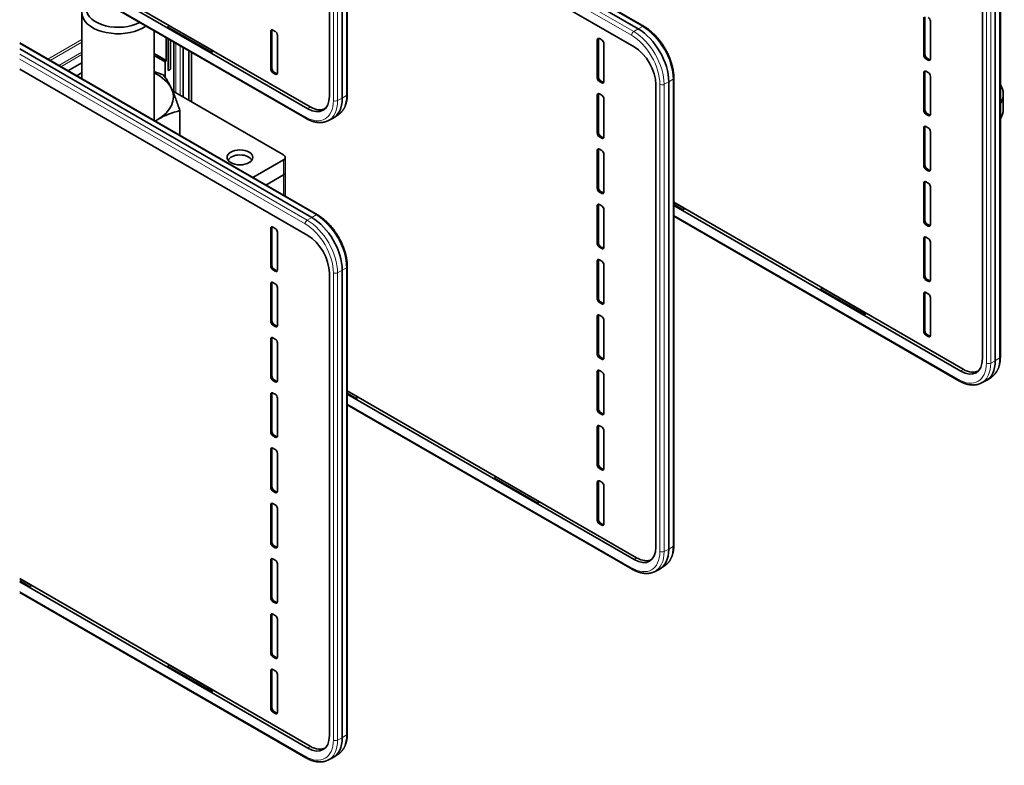
# Model space of a CAD drawing. Units: millimetres. Extents: x 6 to 831, y 13 to 588.
# Drawn here: x 751 to 831, y 384 to 444 of the extents above; entities that cross this region are included whole.
import ezdxf

# ---------------------------------------------------------------- set-up
doc = ezdxf.new("R2010")
doc.units = ezdxf.units.MM
doc.layers.add('1', color=7, linetype='Continuous', true_color=0xffffff)

msp = doc.modelspace()

# ---------------------------------------------------------------- linework, layer by layer
at = {"layer": '1', "color": 18, "linetype": 'Continuous', "lineweight": 35}
for p, q in [((777.368, 475.849), (777.368, 437.872)), ((777.782, 438.2), (777.782, 476.148)), ((776.326, 475.621), (776.326, 438.045)), ((801.877, 443.716), (777.783, 457.627)), ((777.783, 457.149), (801.411, 443.507)), ((777.783, 455.497), (801.081, 442.045)), ((829.359, 454.304), (829.359, 416.728)), ((830.401, 454.532), (830.401, 416.555)), ((830.815, 416.883), (830.815, 454.831)), ((774.565, 437.028), (751.177, 450.531)), ((751.178, 450.797), (774.758, 437.183)), ((751.178, 449.659), (774.404, 436.249)), ((756.232, 444.811), (756.232, 439.451)), ((824.6, 444.453), (824.6, 441.383)), ((824.691, 441.436), (824.691, 444.498)), ((825.136, 441.074), (825.136, 444.143)), ((762.098, 436.064), (762.098, 443.354)), ((763.206, 443.658), (766.742, 441.617)), ((766.879, 441.715), (763.344, 443.756)), ((771.567, 443.316), (771.567, 440.247)), ((771.658, 440.299), (771.658, 443.362)), ((771.926, 443.312), (771.743, 443.418)), ((772.103, 439.937), (772.103, 443.006)), ((775.361, 428.407), (751.178, 442.369)), ((763.064, 440.945), (763.064, 442.797)), ((763.243, 442.693), (763.243, 440.137)), ((763.432, 440.232), (763.432, 442.584)), ((763.688, 442.436), (763.688, 438.424)), ((798.083, 442.615), (798.083, 439.546)), ((798.175, 439.599), (798.175, 442.661)), ((798.443, 442.612), (798.26, 442.717)), ((798.62, 439.236), (798.62, 442.306)), ((751.178, 441.89), (774.895, 428.198)), ((762.098, 441.502), (763.064, 440.945)), ((764.463, 437.977), (764.463, 441.989)), ((764.905, 437.721), (764.905, 441.734)), ((765.136, 437.588), (765.136, 441.601)), ((766.742, 441.617), (766.883, 441.713)), ((755.1, 440.105), (756.232, 440.747)), ((762.988, 440.825), (762.098, 441.339)), ((763.064, 440.945), (762.988, 440.825)), ((762.988, 440.825), (762.988, 439.569)), ((824.776, 441.077), (824.959, 440.972)), ((825.045, 441.028), (824.868, 441.13)), ((751.177, 440.238), (774.565, 426.736)), ((771.743, 439.941), (771.926, 439.835)), ((772.012, 439.891), (771.835, 439.993)), ((824.6, 439.962), (824.6, 436.893)), ((824.691, 436.945), (824.691, 440.007)), ((824.959, 439.958), (824.776, 440.064)), ((798.26, 439.24), (798.443, 439.134)), ((798.528, 439.191), (798.351, 439.293)), ((802.842, 438.995), (802.842, 401.419)), ((803.885, 439.223), (803.885, 401.246)), ((804.299, 401.574), (804.299, 439.522)), ((825.136, 436.583), (825.136, 439.652)), ((772.6, 433.278), (763.585, 438.483)), ((798.443, 438.121), (798.26, 438.227)), ((831.056, 436.988), (831.056, 438.213)), ((798.083, 438.125), (798.083, 435.055)), ((798.175, 435.108), (798.175, 438.17)), ((798.62, 434.746), (798.62, 437.815)), ((764.184, 434.86), (764.184, 436.869)), ((824.776, 436.587), (824.959, 436.481)), ((825.045, 436.537), (824.868, 436.639)), ((776.207, 436.05), (776.582, 436.237)), ((776.704, 436.308), (777.053, 436.539)), ((824.6, 435.471), (824.6, 432.402)), ((824.691, 432.455), (824.691, 435.517)), ((824.959, 435.467), (824.776, 435.573)), ((825.136, 432.092), (825.136, 435.161)), ((798.26, 434.749), (798.443, 434.644)), ((798.528, 434.7), (798.351, 434.802)), ((798.083, 433.634), (798.083, 430.565)), ((798.175, 430.618), (798.175, 433.68)), ((798.443, 433.63), (798.26, 433.736)), ((770.115, 431.436), (772.6, 432.87)), ((772.746, 431.85), (772.746, 433.074)), ((798.62, 430.255), (798.62, 433.324)), ((772.746, 429.916), (772.746, 431.85)), ((824.776, 432.096), (824.959, 431.99)), ((825.045, 432.046), (824.868, 432.149)), ((771.176, 430.823), (772.6, 431.645)), ((771.176, 430.823), (772.6, 431.645)), ((824.6, 430.98), (824.6, 427.911)), ((824.691, 427.964), (824.691, 431.026)), ((824.959, 430.977), (824.776, 431.082)), ((798.26, 430.259), (798.443, 430.153)), ((798.528, 430.209), (798.351, 430.312)), ((825.136, 427.601), (825.136, 430.671)), ((804.299, 429.429), (827.791, 415.866)), ((805.169, 428.91), (804.299, 429.412)), ((798.083, 429.143), (798.083, 426.074)), ((798.175, 426.127), (798.175, 429.189)), ((798.443, 429.139), (798.26, 429.245)), ((798.62, 425.764), (798.62, 428.833)), ((804.299, 429.235), (805.031, 428.812)), ((827.598, 415.711), (804.299, 429.163)), ((805.031, 428.812), (805.173, 428.908)), ((804.299, 428.291), (827.437, 414.932)), ((771.567, 427.306), (771.567, 424.237)), ((771.658, 424.29), (771.658, 427.352)), ((771.926, 427.302), (771.743, 427.408)), ((772.103, 423.927), (772.103, 426.996)), ((824.776, 427.605), (824.959, 427.499)), ((825.045, 427.556), (824.868, 427.658)), ((824.6, 426.49), (824.6, 423.42)), ((824.691, 423.473), (824.691, 426.535)), ((824.959, 426.486), (824.776, 426.592)), ((825.136, 423.111), (825.136, 426.18)), ((798.26, 425.768), (798.443, 425.662)), ((798.528, 425.719), (798.351, 425.821)), ((798.083, 424.653), (798.083, 421.583)), ((798.175, 421.636), (798.175, 424.698)), ((798.443, 424.649), (798.26, 424.755)), ((771.743, 423.931), (771.926, 423.825)), ((772.012, 423.882), (771.835, 423.984)), ((777.368, 423.914), (777.368, 385.937)), ((777.782, 386.265), (777.782, 424.213)), ((798.62, 421.274), (798.62, 424.343)), ((776.326, 423.685), (776.326, 386.109)), ((824.776, 423.114), (824.959, 423.009)), ((825.045, 423.065), (824.868, 423.167)), ((771.567, 422.815), (771.567, 419.746)), ((771.658, 419.799), (771.658, 422.861)), ((771.926, 422.812), (771.743, 422.917)), ((772.103, 419.436), (772.103, 422.506)), ((816.239, 422.341), (819.775, 420.3)), ((819.912, 420.398), (816.377, 422.439)), ((824.6, 421.999), (824.6, 418.93)), ((824.691, 418.982), (824.691, 422.045)), ((824.959, 421.995), (824.776, 422.101)), ((825.136, 418.62), (825.136, 421.689)), ((798.26, 421.277), (798.443, 421.172)), ((798.528, 421.228), (798.351, 421.33)), ((798.083, 420.162), (798.083, 417.093)), ((798.175, 417.145), (798.175, 420.207)), ((798.443, 420.158), (798.26, 420.264)), ((798.62, 416.783), (798.62, 419.852)), ((819.775, 420.3), (819.916, 420.396)), ((771.743, 419.44), (771.926, 419.334)), ((772.012, 419.391), (771.835, 419.493)), ((771.567, 418.325), (771.567, 415.255)), ((771.658, 415.308), (771.658, 418.37)), ((771.926, 418.321), (771.743, 418.427)), ((824.776, 418.624), (824.959, 418.518)), ((825.045, 418.574), (824.868, 418.676)), ((772.103, 414.946), (772.103, 418.015)), ((798.26, 416.787), (798.443, 416.681)), ((798.528, 416.737), (798.351, 416.839)), ((772.012, 414.9), (771.835, 415.002)), ((798.083, 415.671), (798.083, 412.602)), ((798.175, 412.655), (798.175, 415.717)), ((798.443, 415.667), (798.26, 415.773)), ((798.62, 412.292), (798.62, 415.361)), ((829.737, 414.991), (830.086, 415.222)), ((771.743, 414.949), (771.926, 414.844)), ((829.24, 414.733), (829.615, 414.92)), ((771.567, 413.834), (771.567, 410.765)), ((771.658, 410.817), (771.658, 413.88)), ((771.926, 413.83), (771.743, 413.936)), ((772.103, 410.455), (772.103, 413.524)), ((778.653, 413.601), (777.782, 414.103)), ((777.782, 413.926), (778.515, 413.503)), ((777.783, 414.12), (801.275, 400.556)), ((801.081, 400.402), (777.783, 413.853)), ((778.515, 413.503), (778.656, 413.598)), ((777.783, 412.981), (800.92, 399.623)), ((798.26, 412.296), (798.443, 412.19)), ((798.528, 412.246), (798.351, 412.349)), ((798.083, 411.18), (798.083, 408.111)), ((798.175, 408.164), (798.175, 411.226)), ((798.443, 411.177), (798.26, 411.282)), ((771.743, 410.459), (771.926, 410.353)), ((772.012, 410.409), (771.835, 410.511)), ((798.62, 407.801), (798.62, 410.871)), ((771.658, 406.327), (771.658, 409.389)), ((771.926, 409.339), (771.743, 409.445)), ((771.567, 409.343), (771.567, 406.274)), ((772.103, 405.964), (772.103, 409.033)), ((798.26, 407.805), (798.443, 407.699)), ((798.528, 407.756), (798.351, 407.858)), ((789.723, 407.032), (793.258, 404.991)), ((793.396, 405.089), (789.86, 407.13)), ((798.083, 406.69), (798.083, 403.62)), ((798.175, 403.673), (798.175, 406.735)), ((798.443, 406.686), (798.26, 406.792)), ((798.62, 403.311), (798.62, 406.38)), ((771.743, 405.968), (771.926, 405.862)), ((772.012, 405.919), (771.835, 406.021)), ((771.567, 404.852), (771.567, 401.783)), ((771.658, 401.836), (771.658, 404.898)), ((771.926, 404.849), (771.743, 404.954)), ((793.258, 404.991), (793.399, 405.087)), ((772.103, 401.473), (772.103, 404.543)), ((798.26, 403.314), (798.443, 403.209)), ((798.528, 403.265), (798.351, 403.367)), ((771.743, 401.477), (771.926, 401.371)), ((772.012, 401.428), (771.835, 401.53)), ((771.567, 400.362), (771.567, 397.292)), ((771.658, 397.345), (771.658, 400.407)), ((771.926, 400.358), (771.743, 400.464)), ((772.103, 396.983), (772.103, 400.052)), ((803.22, 399.681), (803.57, 399.913)), ((802.723, 399.424), (803.098, 399.611)), ((752.136, 398.291), (751.177, 398.845)), ((751.177, 398.667), (751.998, 398.193)), ((774.565, 385.093), (751.177, 398.595)), ((751.178, 398.862), (774.758, 385.247)), ((751.998, 398.193), (752.14, 398.289)), ((751.178, 397.723), (774.404, 384.314)), ((771.743, 396.986), (771.926, 396.881)), ((772.012, 396.937), (771.835, 397.039)), ((771.567, 395.871), (771.567, 392.802)), ((771.658, 392.855), (771.658, 395.917)), ((771.926, 395.867), (771.743, 395.973)), ((772.103, 392.492), (772.103, 395.561)), ((766.879, 389.779), (763.344, 391.821)), ((771.743, 392.496), (771.926, 392.39)), ((772.012, 392.446), (771.835, 392.549)), ((763.206, 391.723), (766.742, 389.681)), ((771.567, 391.38), (771.567, 388.311)), ((771.658, 388.364), (771.658, 391.426)), ((771.926, 391.377), (771.743, 391.482)), ((772.103, 388.001), (772.103, 391.071)), ((766.742, 389.681), (766.883, 389.777)), ((771.743, 388.005), (771.926, 387.899)), ((772.012, 387.956), (771.835, 388.058)), ((776.704, 384.372), (777.053, 384.603)), ((776.207, 384.114), (776.582, 384.302))]:
    msp.add_line(p, q, dxfattribs=at)
at = {"layer": '1', "color": 8, "linetype": 'Continuous', "lineweight": 18}
for p, q in [((777.715, 438.102), (777.715, 476.05)), ((776.648, 437.69), (776.648, 475.638)), ((776.996, 475.634), (776.996, 437.686)), ((801.758, 443.707), (777.783, 457.55)), ((777.783, 456.719), (801.039, 443.292)), ((800.868, 442.99), (777.783, 456.318)), ((829.681, 416.373), (829.681, 454.321)), ((830.029, 454.317), (830.029, 416.369)), ((830.748, 416.785), (830.748, 454.733)), ((751.178, 449.743), (774.352, 436.364)), ((771.658, 443.362), (771.567, 443.316)), ((801.039, 443.292), (801.411, 443.507)), ((801.411, 443.507), (801.758, 443.707)), ((775.242, 428.398), (751.178, 442.292)), ((753.462, 441.05), (756.232, 442.65)), ((753.639, 440.948), (756.232, 442.445)), ((763.868, 438.32), (763.868, 442.332)), ((798.175, 442.661), (798.083, 442.615)), ((751.178, 441.461), (774.522, 427.983)), ((756.232, 441.628), (754.346, 440.54)), ((756.232, 441.424), (754.523, 440.437)), ((764.212, 442.134), (764.212, 438.122)), ((824.6, 441.383), (824.691, 441.436)), ((774.352, 427.68), (751.178, 441.06)), ((824.868, 441.13), (824.776, 441.077)), ((824.959, 440.972), (825.045, 441.028)), ((771.567, 440.247), (771.658, 440.299)), ((771.835, 439.993), (771.743, 439.941)), ((771.926, 439.835), (772.012, 439.891)), ((824.691, 440.007), (824.6, 439.962)), ((798.083, 439.546), (798.175, 439.599)), ((798.351, 439.293), (798.26, 439.24)), ((798.443, 439.134), (798.528, 439.191)), ((803.165, 401.064), (803.165, 439.012)), ((803.885, 439.223), (803.512, 439.008)), ((803.512, 439.008), (803.512, 401.06)), ((804.232, 439.423), (803.885, 439.223)), ((804.232, 401.475), (804.232, 439.423)), ((776.996, 437.686), (777.368, 437.872)), ((777.368, 437.872), (777.715, 438.102)), ((798.175, 438.17), (798.083, 438.125)), ((774.565, 437.028), (774.758, 437.183)), ((824.6, 436.893), (824.691, 436.945)), ((824.868, 436.639), (824.776, 436.587)), ((824.959, 436.481), (825.045, 436.537)), ((798.083, 435.055), (798.175, 435.108)), ((824.691, 435.517), (824.6, 435.471)), ((798.351, 434.802), (798.26, 434.749)), ((798.443, 434.644), (798.528, 434.7)), ((798.175, 433.68), (798.083, 433.634)), ((772.6, 431.645), (772.6, 432.87)), ((824.6, 432.402), (824.691, 432.455)), ((824.868, 432.149), (824.776, 432.096)), ((824.959, 431.99), (825.045, 432.046)), ((772.6, 430.001), (772.6, 431.645)), ((824.691, 431.026), (824.6, 430.98)), ((798.083, 430.565), (798.175, 430.618)), ((798.351, 430.312), (798.26, 430.259)), ((798.443, 430.153), (798.528, 430.209)), ((798.175, 429.189), (798.083, 429.143)), ((774.522, 427.983), (774.895, 428.198)), ((774.895, 428.198), (775.242, 428.398)), ((804.299, 428.375), (827.385, 415.047)), ((824.6, 427.911), (824.691, 427.964)), ((771.658, 427.352), (771.567, 427.306)), ((824.868, 427.658), (824.776, 427.605)), ((824.959, 427.499), (825.045, 427.556)), ((824.691, 426.535), (824.6, 426.49)), ((798.083, 426.074), (798.175, 426.127)), ((798.351, 425.821), (798.26, 425.768)), ((798.443, 425.662), (798.528, 425.719)), ((798.175, 424.698), (798.083, 424.653)), ((771.567, 424.237), (771.658, 424.29)), ((771.835, 423.984), (771.743, 423.931)), ((771.926, 423.825), (772.012, 423.882)), ((777.368, 423.914), (776.996, 423.699)), ((777.715, 424.114), (777.368, 423.914)), ((777.715, 386.166), (777.715, 424.114)), ((776.648, 385.754), (776.648, 423.702)), ((776.996, 423.699), (776.996, 385.751)), ((824.6, 423.42), (824.691, 423.473)), ((824.868, 423.167), (824.776, 423.114)), ((824.959, 423.009), (825.045, 423.065)), ((771.658, 422.861), (771.567, 422.815)), ((798.083, 421.583), (798.175, 421.636)), ((824.691, 422.045), (824.6, 421.999)), ((798.351, 421.33), (798.26, 421.277)), ((798.443, 421.172), (798.528, 421.228)), ((771.567, 419.746), (771.658, 419.799)), ((798.175, 420.207), (798.083, 420.162)), ((771.835, 419.493), (771.743, 419.44)), ((771.926, 419.334), (772.012, 419.391)), ((771.658, 418.37), (771.567, 418.325)), ((824.6, 418.93), (824.691, 418.982)), ((824.868, 418.676), (824.776, 418.624)), ((824.959, 418.518), (825.045, 418.574)), ((798.083, 417.093), (798.175, 417.145)), ((798.351, 416.839), (798.26, 416.787)), ((798.443, 416.681), (798.528, 416.737)), ((830.401, 416.555), (830.748, 416.785)), ((827.598, 415.711), (827.791, 415.866)), ((830.029, 416.369), (830.401, 416.555)), ((771.567, 415.255), (771.658, 415.308)), ((771.835, 415.002), (771.743, 414.949)), ((798.175, 415.717), (798.083, 415.671)), ((771.926, 414.844), (772.012, 414.9)), ((771.658, 413.88), (771.567, 413.834)), ((777.783, 413.066), (800.868, 399.738)), ((798.083, 412.602), (798.175, 412.655)), ((798.351, 412.349), (798.26, 412.296)), ((798.443, 412.19), (798.528, 412.246)), ((798.175, 411.226), (798.083, 411.18)), ((771.567, 410.765), (771.658, 410.817)), ((771.835, 410.511), (771.743, 410.459)), ((771.926, 410.353), (772.012, 410.409)), ((771.658, 409.389), (771.567, 409.343)), ((798.083, 408.111), (798.175, 408.164)), ((798.351, 407.858), (798.26, 407.805)), ((798.443, 407.699), (798.528, 407.756)), ((771.567, 406.274), (771.658, 406.327)), ((798.175, 406.735), (798.083, 406.69)), ((771.835, 406.021), (771.743, 405.968)), ((771.926, 405.862), (772.012, 405.919)), ((771.658, 404.898), (771.567, 404.852)), ((798.083, 403.62), (798.175, 403.673)), ((798.351, 403.367), (798.26, 403.314)), ((798.443, 403.209), (798.528, 403.265)), ((771.567, 401.783), (771.658, 401.836)), ((771.835, 401.53), (771.743, 401.477)), ((771.926, 401.371), (772.012, 401.428)), ((803.885, 401.246), (804.232, 401.475)), ((803.512, 401.06), (803.885, 401.246)), ((771.658, 400.407), (771.567, 400.362)), ((801.081, 400.402), (801.275, 400.556)), ((751.178, 397.808), (774.352, 384.428)), ((771.567, 397.292), (771.658, 397.345)), ((771.835, 397.039), (771.743, 396.986)), ((771.926, 396.881), (772.012, 396.937)), ((771.658, 395.917), (771.567, 395.871)), ((771.567, 392.802), (771.658, 392.855)), ((771.835, 392.549), (771.743, 392.496)), ((771.926, 392.39), (772.012, 392.446)), ((771.658, 391.426), (771.567, 391.38)), ((771.567, 388.311), (771.658, 388.364)), ((771.835, 388.058), (771.743, 388.005)), ((771.926, 387.899), (772.012, 387.956)), ((776.996, 385.751), (777.368, 385.937)), ((777.368, 385.937), (777.715, 386.166)), ((774.565, 385.093), (774.758, 385.247))]:
    msp.add_line(p, q, dxfattribs=at)
at = {"layer": '1', "color": 18, "linetype": 'Continuous', "lineweight": 35}
for centre, major_axis, ratio, start_param, end_param in [((759.165, 444.811), (2.933, 0), 0.57735, 2.356195, 5.596453), ((759.165, 445.118), (-2.558, 0), 0.57735, 0, 2.32252), ((824.959, 444.245), (-0.125, 0.217), 0.578054, 3.9276, 5.497178), ((763.281, 443.648), (0.063, 0.108), 0.57735, 0.000007, 1.802811), ((771.744, 443.214), (-0.125, 0.217), 0.576647, 5.498396, 7.067974), ((771.835, 443.259), (-0.125, 0.217), 0.576647, 0.326717, 0.784789), ((771.926, 443.108), (-0.125, 0.217), 0.578054, 3.9276, 5.497178), ((801.408, 440.649), (-1.75, 3.031), 0.578054, 3.9276, 5.497178), ((798.26, 442.513), (-0.125, 0.217), 0.576647, 5.498396, 7.067974), ((798.352, 442.559), (-0.125, 0.217), 0.576647, 0.326717, 0.784789), ((798.443, 442.408), (-0.125, 0.217), 0.578054, 3.9276, 5.497178), ((766.817, 441.607), (0.063, 0.108), 0.57735, 6.225704, 8.085996), ((801.068, 440.004), (-1.25, 2.165), 0.581753, 3.930789, 5.493989), ((824.777, 441.281), (-0.125, 0.217), 0.578054, 0.786007, 2.355586), ((824.868, 441.334), (-0.125, 0.217), 0.578054, 0.786007, 2.355586), ((824.959, 441.176), (-0.125, 0.217), 0.576647, 2.356803, 3.926382), ((825.045, 441.232), (-0.125, 0.217), 0.576647, 2.356803, 2.814876), ((759.165, 437.973), (-4.5, 0), 0.57735, 5.497787, 5.556512), ((759.165, 437.973), (-4.5, 0), 0.57735, 5.422307, 5.497787), ((759.165, 437.973), (-4.5, 0), 0.57735, 3.403392, 4.002455), ((762.999, 440.409), (-0.531, 0), 0.57735, 2.0481, 2.524663), ((771.744, 440.145), (-0.125, 0.217), 0.578054, 0.786007, 2.355586), ((771.835, 440.198), (-0.125, 0.217), 0.578054, 0.786007, 2.355586), ((771.926, 440.039), (-0.125, 0.217), 0.576647, 2.356803, 3.926382), ((772.012, 440.096), (-0.125, 0.217), 0.576647, 2.356803, 2.814876), ((824.777, 439.859), (-0.125, 0.217), 0.576647, 5.498396, 7.067974), ((824.868, 439.905), (-0.125, 0.217), 0.576647, 0.326717, 0.784789), ((824.959, 439.754), (-0.125, 0.217), 0.578054, 3.9276, 5.497178), ((798.26, 439.444), (-0.125, 0.217), 0.578054, 0.786007, 2.355586), ((798.352, 439.497), (-0.125, 0.217), 0.578054, 0.786007, 2.355586), ((798.443, 439.339), (-0.125, 0.217), 0.576647, 2.356803, 3.926382), ((798.528, 439.395), (-0.125, 0.217), 0.576647, 2.356803, 2.814876), ((827.056, 438.213), (-4, 0), 0.57735, 2.793023, 3.490162), ((759.165, 437.973), (-4.5, 0), 0.57735, 2.356194, 3.403392), ((777.532, 438.2), (0.25, 0), 0.57735, 5.532694, 6.283193), ((798.26, 438.022), (-0.125, 0.217), 0.576647, 5.498396, 7.067974), ((798.352, 438.068), (-0.125, 0.217), 0.576647, 0.326717, 0.784789), ((774.551, 439.085), (-1.26, 2.182), 0.572981, 2.359993, 3.923193), ((774.892, 439.306), (-1.752, 3.035), 0.576647, 3.106743, 3.926382), ((798.443, 437.917), (-0.125, 0.217), 0.578054, 3.9276, 5.497178), ((774.745, 439.24), (-1.26, 2.182), 0.572981, 2.359993, 3.142912), ((824.777, 436.791), (-0.125, 0.217), 0.578054, 0.786007, 2.355586), ((824.868, 436.844), (-0.125, 0.217), 0.578054, 0.786007, 2.355586), ((824.959, 436.685), (-0.125, 0.217), 0.576647, 2.356803, 3.926382), ((827.056, 436.988), (4, 0), 0.57735, 5.934616, 6.283185), ((759.165, 437.973), (-4.5, 0), 0.57735, 2.29747, 2.356194), ((825.045, 436.742), (-0.125, 0.217), 0.576647, 2.356803, 2.814876), ((798.26, 434.954), (-0.125, 0.217), 0.578054, 0.786007, 2.355586), ((798.352, 435.006), (-0.125, 0.217), 0.578054, 0.786007, 2.355586), ((824.777, 435.369), (-0.125, 0.217), 0.576647, 5.498396, 7.067974), ((824.868, 435.414), (-0.125, 0.217), 0.576647, 0.326717, 0.784789), ((824.959, 435.263), (-0.125, 0.217), 0.578054, 3.9276, 5.497178), ((798.443, 434.848), (-0.125, 0.217), 0.576647, 2.356803, 3.926382), ((798.528, 434.904), (-0.125, 0.217), 0.576647, 2.356803, 2.814876), ((798.26, 433.532), (-0.125, 0.217), 0.576647, 5.498396, 7.067974), ((798.352, 433.577), (-0.125, 0.217), 0.576647, 0.326717, 0.784789), ((798.443, 433.426), (-0.125, 0.217), 0.578054, 3.9276, 5.497178), ((769.064, 432.707), (-0.982, 0), 0.57735, 3.356301, 6.068477), ((772.246, 433.074), (-0.5, 0), 0.57735, 2.356194, 3.926991), ((772.246, 431.85), (-0.5, 0), 0.57735, 2.356194, 3.141591), ((772.246, 431.85), (0.5, 0), 0.57735, 5.497787, 6.283184), ((824.777, 432.3), (-0.125, 0.217), 0.578054, 0.786007, 2.355586), ((824.868, 432.353), (-0.125, 0.217), 0.578054, 0.786007, 2.355586), ((824.959, 432.194), (-0.125, 0.217), 0.576647, 2.356803, 3.926382), ((825.045, 432.251), (-0.125, 0.217), 0.576647, 2.356803, 2.814876), ((824.777, 430.878), (-0.125, 0.217), 0.576647, 5.498396, 7.067974), ((824.868, 430.924), (-0.125, 0.217), 0.576647, 0.326717, 0.784789), ((798.26, 430.463), (-0.125, 0.217), 0.578054, 0.786007, 2.355586), ((798.352, 430.516), (-0.125, 0.217), 0.578054, 0.786007, 2.355586), ((798.443, 430.357), (-0.125, 0.217), 0.576647, 2.356803, 3.926382), ((798.528, 430.414), (-0.125, 0.217), 0.576647, 2.356803, 2.814876), ((824.959, 430.772), (-0.125, 0.217), 0.578054, 3.9276, 5.497178), ((798.26, 429.041), (-0.125, 0.217), 0.576647, 5.498396, 7.067974), ((798.352, 429.087), (-0.125, 0.217), 0.576647, 0.326717, 0.784789), ((798.443, 428.935), (-0.125, 0.217), 0.578054, 3.9276, 5.497178), ((805.107, 428.802), (0.063, 0.108), 0.57735, 6.225704, 8.085996), ((774.892, 425.34), (-1.75, 3.031), 0.578054, 3.9276, 5.497178), ((824.777, 427.809), (-0.125, 0.217), 0.578054, 0.786007, 2.355586), ((824.868, 427.862), (-0.125, 0.217), 0.578054, 0.786007, 2.355586), ((771.744, 427.204), (-0.125, 0.217), 0.576647, 5.498396, 7.067974), ((771.835, 427.249), (-0.125, 0.217), 0.576647, 0.326717, 0.784789), ((771.926, 427.098), (-0.125, 0.217), 0.578054, 3.9276, 5.497178), ((824.959, 427.704), (-0.125, 0.217), 0.576647, 2.356803, 3.926382), ((825.045, 427.76), (-0.125, 0.217), 0.576647, 2.356803, 2.814876), ((774.551, 424.694), (-1.25, 2.165), 0.581753, 3.930789, 5.493989), ((824.777, 426.387), (-0.125, 0.217), 0.576647, 5.498396, 7.067974), ((824.868, 426.433), (-0.125, 0.217), 0.576647, 0.326717, 0.784789), ((824.959, 426.282), (-0.125, 0.217), 0.578054, 3.9276, 5.497178), ((798.26, 425.972), (-0.125, 0.217), 0.578054, 0.786007, 2.355586), ((798.352, 426.025), (-0.125, 0.217), 0.578054, 0.786007, 2.355586), ((798.443, 425.867), (-0.125, 0.217), 0.576647, 2.356803, 3.926382), ((798.528, 425.923), (-0.125, 0.217), 0.576647, 2.356803, 2.814876), ((798.26, 424.55), (-0.125, 0.217), 0.576647, 5.498396, 7.067974), ((798.352, 424.596), (-0.125, 0.217), 0.576647, 0.326717, 0.784789), ((798.443, 424.445), (-0.125, 0.217), 0.578054, 3.9276, 5.497178), ((771.744, 424.135), (-0.125, 0.217), 0.578054, 0.786007, 2.355586), ((771.835, 424.188), (-0.125, 0.217), 0.578054, 0.786007, 2.355586), ((771.926, 424.029), (-0.125, 0.217), 0.576647, 2.356803, 3.926382), ((772.012, 424.086), (-0.125, 0.217), 0.576647, 2.356803, 2.814876), ((824.777, 423.319), (-0.125, 0.217), 0.578054, 0.786007, 2.355586), ((824.868, 423.371), (-0.125, 0.217), 0.578054, 0.786007, 2.355586), ((824.959, 423.213), (-0.125, 0.217), 0.576647, 2.356803, 3.926382), ((825.045, 423.269), (-0.125, 0.217), 0.576647, 2.356803, 2.814876), ((771.744, 422.713), (-0.125, 0.217), 0.576647, 5.498396, 7.067974), ((771.835, 422.759), (-0.125, 0.217), 0.576647, 0.326717, 0.784789), ((771.926, 422.608), (-0.125, 0.217), 0.578054, 3.9276, 5.497178), ((816.314, 422.331), (0.063, 0.108), 0.57735, 0.000007, 1.802811), ((798.26, 421.481), (-0.125, 0.217), 0.578054, 0.786007, 2.355586), ((798.352, 421.534), (-0.125, 0.217), 0.578054, 0.786007, 2.355586), ((824.777, 421.897), (-0.125, 0.217), 0.576647, 5.498396, 7.067974), ((824.868, 421.942), (-0.125, 0.217), 0.576647, 0.326717, 0.784789), ((824.959, 421.791), (-0.125, 0.217), 0.578054, 3.9276, 5.497178), ((798.443, 421.376), (-0.125, 0.217), 0.576647, 2.356803, 3.926382), ((798.528, 421.432), (-0.125, 0.217), 0.576647, 2.356803, 2.814876), ((771.835, 419.697), (-0.125, 0.217), 0.578054, 0.786007, 2.355586), ((798.26, 420.059), (-0.125, 0.217), 0.576647, 5.498396, 7.067974), ((798.352, 420.105), (-0.125, 0.217), 0.576647, 0.326717, 0.784789), ((798.443, 419.954), (-0.125, 0.217), 0.578054, 3.9276, 5.497178), ((819.85, 420.29), (0.063, 0.108), 0.57735, 6.225704, 8.085996), ((771.744, 419.644), (-0.125, 0.217), 0.578054, 0.786007, 2.355586), ((771.926, 419.539), (-0.125, 0.217), 0.576647, 2.356803, 3.926382), ((772.012, 419.595), (-0.125, 0.217), 0.576647, 2.356803, 2.814876), ((771.744, 418.222), (-0.125, 0.217), 0.576647, 5.498396, 7.067974), ((771.835, 418.268), (-0.125, 0.217), 0.576647, 0.326717, 0.784789), ((771.926, 418.117), (-0.125, 0.217), 0.578054, 3.9276, 5.497178), ((824.777, 418.828), (-0.125, 0.217), 0.578054, 0.786007, 2.355586), ((824.868, 418.881), (-0.125, 0.217), 0.578054, 0.786007, 2.355586), ((824.959, 418.722), (-0.125, 0.217), 0.576647, 2.356803, 3.926382), ((825.045, 418.779), (-0.125, 0.217), 0.576647, 2.356803, 2.814876), ((798.26, 416.991), (-0.125, 0.217), 0.578054, 0.786007, 2.355586), ((798.352, 417.043), (-0.125, 0.217), 0.578054, 0.786007, 2.355586), ((798.443, 416.885), (-0.125, 0.217), 0.576647, 2.356803, 3.926382), ((798.528, 416.942), (-0.125, 0.217), 0.576647, 2.356803, 2.814876), ((827.584, 417.768), (-1.26, 2.182), 0.572981, 2.359993, 3.923193), ((830.565, 416.883), (0.25, 0), 0.57735, 5.532694, 6.283193), ((798.26, 415.569), (-0.125, 0.217), 0.576647, 5.498396, 7.067974), ((798.352, 415.614), (-0.125, 0.217), 0.576647, 0.326717, 0.784789), ((827.778, 417.923), (-1.26, 2.182), 0.572981, 2.359993, 3.142912), ((827.925, 417.988), (-1.752, 3.035), 0.576647, 3.106743, 3.926382), ((771.744, 415.154), (-0.125, 0.217), 0.578054, 0.786007, 2.355586), ((771.835, 415.206), (-0.125, 0.217), 0.578054, 0.786007, 2.355586), ((798.443, 415.463), (-0.125, 0.217), 0.578054, 3.9276, 5.497178), ((771.926, 415.048), (-0.125, 0.217), 0.576647, 2.356803, 3.926382), ((772.012, 415.104), (-0.125, 0.217), 0.576647, 2.356803, 2.814876), ((771.744, 413.732), (-0.125, 0.217), 0.576647, 5.498396, 7.067974), ((771.835, 413.777), (-0.125, 0.217), 0.576647, 0.326717, 0.784789), ((771.926, 413.626), (-0.125, 0.217), 0.578054, 3.9276, 5.497178), ((778.59, 413.492), (0.063, 0.108), 0.57735, 6.225704, 8.085996), ((798.26, 412.5), (-0.125, 0.217), 0.578054, 0.786007, 2.355586), ((798.352, 412.553), (-0.125, 0.217), 0.578054, 0.786007, 2.355586), ((798.443, 412.394), (-0.125, 0.217), 0.576647, 2.356803, 3.926382), ((798.528, 412.451), (-0.125, 0.217), 0.576647, 2.356803, 2.814876), ((798.26, 411.078), (-0.125, 0.217), 0.576647, 5.498396, 7.067974), ((798.352, 411.124), (-0.125, 0.217), 0.576647, 0.326717, 0.784789), ((798.443, 410.972), (-0.125, 0.217), 0.578054, 3.9276, 5.497178), ((771.744, 410.663), (-0.125, 0.217), 0.578054, 0.786007, 2.355586), ((771.835, 410.716), (-0.125, 0.217), 0.578054, 0.786007, 2.355586), ((771.926, 410.557), (-0.125, 0.217), 0.576647, 2.356803, 3.926382), ((772.012, 410.614), (-0.125, 0.217), 0.576647, 2.356803, 2.814876), ((771.744, 409.241), (-0.125, 0.217), 0.576647, 5.498396, 7.067974), ((771.835, 409.287), (-0.125, 0.217), 0.576647, 0.326717, 0.784789), ((771.926, 409.135), (-0.125, 0.217), 0.578054, 3.9276, 5.497178), ((798.26, 408.009), (-0.125, 0.217), 0.578054, 0.786007, 2.355586), ((798.352, 408.062), (-0.125, 0.217), 0.578054, 0.786007, 2.355586), ((798.443, 407.904), (-0.125, 0.217), 0.576647, 2.356803, 3.926382), ((789.798, 407.022), (0.063, 0.108), 0.57735, 0.000007, 1.802811), ((798.528, 407.96), (-0.125, 0.217), 0.576647, 2.356803, 2.814876), ((771.744, 406.172), (-0.125, 0.217), 0.578054, 0.786007, 2.355586), ((771.835, 406.225), (-0.125, 0.217), 0.578054, 0.786007, 2.355586), ((798.26, 406.587), (-0.125, 0.217), 0.576647, 5.498396, 7.067974), ((798.352, 406.633), (-0.125, 0.217), 0.576647, 0.326717, 0.784789), ((798.443, 406.482), (-0.125, 0.217), 0.578054, 3.9276, 5.497178), ((771.926, 406.067), (-0.125, 0.217), 0.576647, 2.356803, 3.926382), ((772.012, 406.123), (-0.125, 0.217), 0.576647, 2.356803, 2.814876), ((771.744, 404.75), (-0.125, 0.217), 0.576647, 5.498396, 7.067974), ((771.835, 404.796), (-0.125, 0.217), 0.576647, 0.326717, 0.784789), ((771.926, 404.645), (-0.125, 0.217), 0.578054, 3.9276, 5.497178), ((793.333, 404.981), (0.063, 0.108), 0.57735, 6.225704, 8.085996), ((798.26, 403.518), (-0.125, 0.217), 0.578054, 0.786007, 2.355586), ((798.352, 403.571), (-0.125, 0.217), 0.578054, 0.786007, 2.355586), ((798.443, 403.413), (-0.125, 0.217), 0.576647, 2.356803, 3.926382), ((798.528, 403.469), (-0.125, 0.217), 0.576647, 2.356803, 2.814876), ((771.744, 401.681), (-0.125, 0.217), 0.578054, 0.786007, 2.355586), ((771.835, 401.734), (-0.125, 0.217), 0.578054, 0.786007, 2.355586), ((771.926, 401.576), (-0.125, 0.217), 0.576647, 2.356803, 3.926382), ((772.012, 401.632), (-0.125, 0.217), 0.576647, 2.356803, 2.814876), ((801.068, 402.459), (-1.26, 2.182), 0.572981, 2.359993, 3.923193), ((804.049, 401.574), (0.25, 0), 0.57735, 5.532694, 6.283193), ((801.408, 402.679), (-1.752, 3.035), 0.576647, 3.106743, 3.926382), ((771.744, 400.259), (-0.125, 0.217), 0.576647, 5.498396, 7.067974), ((771.835, 400.305), (-0.125, 0.217), 0.576647, 0.326717, 0.784789), ((771.926, 400.154), (-0.125, 0.217), 0.578054, 3.9276, 5.497178), ((801.261, 402.613), (-1.26, 2.182), 0.572981, 2.359993, 3.142912), ((752.074, 398.183), (0.063, 0.108), 0.57735, 6.225704, 8.085996), ((771.744, 397.191), (-0.125, 0.217), 0.578054, 0.786007, 2.355586), ((771.835, 397.243), (-0.125, 0.217), 0.578054, 0.786007, 2.355586), ((771.926, 397.085), (-0.125, 0.217), 0.576647, 2.356803, 3.926382), ((772.012, 397.141), (-0.125, 0.217), 0.576647, 2.356803, 2.814876), ((771.744, 395.769), (-0.125, 0.217), 0.576647, 5.498396, 7.067974), ((771.835, 395.814), (-0.125, 0.217), 0.576647, 0.326717, 0.784789), ((771.926, 395.663), (-0.125, 0.217), 0.578054, 3.9276, 5.497178), ((771.744, 392.7), (-0.125, 0.217), 0.578054, 0.786007, 2.355586), ((771.835, 392.753), (-0.125, 0.217), 0.578054, 0.786007, 2.355586), ((763.281, 391.712), (0.063, 0.108), 0.57735, 0.000007, 1.802811), ((771.926, 392.594), (-0.125, 0.217), 0.576647, 2.356803, 3.926382), ((772.012, 392.651), (-0.125, 0.217), 0.576647, 2.356803, 2.814876), ((771.744, 391.278), (-0.125, 0.217), 0.576647, 5.498396, 7.067974), ((771.835, 391.324), (-0.125, 0.217), 0.576647, 0.326717, 0.784789), ((771.926, 391.172), (-0.125, 0.217), 0.578054, 3.9276, 5.497178), ((766.817, 389.671), (0.063, 0.108), 0.57735, 6.225704, 8.085996), ((771.744, 388.209), (-0.125, 0.217), 0.578054, 0.786007, 2.355586), ((771.835, 388.262), (-0.125, 0.217), 0.578054, 0.786007, 2.355586), ((771.926, 388.104), (-0.125, 0.217), 0.576647, 2.356803, 3.926382), ((772.012, 388.16), (-0.125, 0.217), 0.576647, 2.356803, 2.814876), ((777.532, 386.265), (0.25, 0), 0.57735, 5.532694, 6.283193), ((774.551, 387.149), (-1.26, 2.182), 0.572981, 2.359993, 3.923193), ((774.892, 387.37), (-1.752, 3.035), 0.576647, 3.106743, 3.926382), ((774.745, 387.304), (-1.26, 2.182), 0.572981, 2.359993, 3.142912)]:
    msp.add_ellipse(centre, major_axis=major_axis, ratio=ratio, start_param=start_param, end_param=end_param, dxfattribs=at)
at = {"layer": '1', "color": 8, "linetype": 'Continuous', "lineweight": 18}
for centre, major_axis, ratio, start_param, end_param in [((801.045, 443.092), (0.125, 0.217), 0.57735, 0.820305, 2.356194), ((800.865, 440.336), (-1.625, 2.815), 0.578054, 3.9276, 5.497178), ((801.042, 440.438), (-1.75, 3.031), 0.575077, 3.9276, 5.497178), ((801.752, 443.5), (0.125, 0.217), 0.57735, 0.00002, 0.750492), ((801.749, 440.846), (-1.75, 3.031), 0.58083, 3.9276, 5.497178), ((803.342, 439.114), (0.25, 0), 0.57735, 3.926991, 5.462881), ((804.049, 439.522), (0.25, 0), 0.57735, 5.532694, 6.283165), ((774.349, 439.021), (-1.627, 2.818), 0.576647, 2.356803, 3.926382), ((774.526, 439.123), (-1.739, 3.042), 0.576741, 3.109104, 3.928865), ((776.825, 437.792), (0.25, 0), 0.57735, 3.926991, 5.462881), ((775.233, 439.531), (-1.765, 3.027), 0.576741, 3.173959, 3.923898), ((774.529, 436.466), (-0.125, -0.217), 0.57735, 5.497787, 6.283104), ((774.529, 427.782), (0.125, 0.217), 0.57735, 0.820305, 2.356194), ((774.526, 425.129), (-1.75, 3.031), 0.575077, 3.9276, 5.497178), ((775.236, 428.191), (0.125, 0.217), 0.57735, 0.00002, 0.750492), ((775.233, 425.537), (-1.75, 3.031), 0.58083, 3.9276, 5.497178), ((774.349, 425.027), (-1.625, 2.815), 0.578054, 3.9276, 5.497178), ((777.532, 424.213), (0.25, 0), 0.57735, 5.532694, 6.283165), ((776.825, 423.804), (0.25, 0), 0.57735, 3.926991, 5.462881), ((828.266, 418.214), (-1.765, 3.027), 0.576741, 3.173959, 3.923898), ((827.382, 417.704), (-1.627, 2.818), 0.576647, 2.356803, 3.926382), ((827.559, 417.806), (-1.739, 3.042), 0.576741, 3.109104, 3.928865), ((829.858, 416.475), (0.25, 0), 0.57735, 3.926991, 5.462881), ((827.562, 415.149), (-0.125, -0.217), 0.57735, 5.497787, 6.283104), ((801.749, 402.905), (-1.765, 3.027), 0.576741, 3.173959, 3.923898), ((800.865, 402.394), (-1.627, 2.818), 0.576647, 2.356803, 3.926382), ((801.042, 402.496), (-1.739, 3.042), 0.576741, 3.109104, 3.928865), ((803.342, 401.166), (0.25, 0), 0.57735, 3.926991, 5.462881), ((801.045, 399.84), (-0.125, -0.217), 0.57735, 5.497787, 6.283104), ((774.349, 387.085), (-1.627, 2.818), 0.576647, 2.356803, 3.926382), ((774.526, 387.187), (-1.739, 3.042), 0.576741, 3.109104, 3.928865), ((776.825, 385.856), (0.25, 0), 0.57735, 3.926991, 5.462881), ((775.233, 387.595), (-1.765, 3.027), 0.576741, 3.173959, 3.923898), ((774.529, 384.53), (-0.125, -0.217), 0.57735, 5.497787, 6.283104)]:
    msp.add_ellipse(centre, major_axis=major_axis, ratio=ratio, start_param=start_param, end_param=end_param, dxfattribs=at)
at = {"layer": '1', "color": 18, "linetype": 'Continuous', "lineweight": 35}
msp.add_ellipse((769.064, 433.074), major_axis=(-1.05, 0), ratio=0.57735, dxfattribs=at)
for points, knots in [([(804.299, 439.522), (804.299, 439.535), (804.299, 439.573), (804.297, 439.636), (804.294, 439.712), (804.289, 439.789), (804.282, 439.866), (804.274, 439.944), (804.264, 440.022), (804.252, 440.101), (804.239, 440.18), (804.225, 440.259), (804.208, 440.339), (804.191, 440.419), (804.171, 440.499), (804.15, 440.58), (804.128, 440.661), (804.104, 440.741), (804.079, 440.822), (804.052, 440.903), (804.024, 440.984), (803.994, 441.064), (803.963, 441.145), (803.931, 441.225), (803.897, 441.305), (803.862, 441.385), (803.826, 441.464), (803.788, 441.543), (803.749, 441.622), (803.709, 441.7), (803.668, 441.778), (803.625, 441.855), (803.581, 441.931), (803.536, 442.007), (803.491, 442.081), (803.443, 442.156), (803.395, 442.229), (803.346, 442.302), (803.296, 442.373), (803.245, 442.444), (803.193, 442.514), (803.14, 442.582), (803.086, 442.65), (803.032, 442.716), (802.976, 442.782), (802.92, 442.846), (802.863, 442.909), (802.805, 442.97), (802.747, 443.031), (802.688, 443.09), (802.628, 443.147), (802.568, 443.203), (802.507, 443.258), (802.446, 443.311), (802.384, 443.363), (802.322, 443.413), (802.26, 443.462), (802.197, 443.508), (802.133, 443.553), (802.07, 443.597), (802.006, 443.639), (801.942, 443.679), (801.899, 443.704), (801.877, 443.716)], [0, 0, 0, 0, 0.008819, 0.025429, 0.042034, 0.058634, 0.075228, 0.091816, 0.108396, 0.124969, 0.141535, 0.158092, 0.174642, 0.191183, 0.207716, 0.224242, 0.240761, 0.257272, 0.273776, 0.290275, 0.306766, 0.323253, 0.339734, 0.35621, 0.372682, 0.38915, 0.405615, 0.422077, 0.438536, 0.454994, 0.47145, 0.487905, 0.50436, 0.520815, 0.53727, 0.553726, 0.570184, 0.586643, 0.603105, 0.61957, 0.636038, 0.65251, 0.668986, 0.685467, 0.701954, 0.718446, 0.734945, 0.75145, 0.767962, 0.784482, 0.801009, 0.817545, 0.834089, 0.850642, 0.867204, 0.883774, 0.900354, 0.916942, 0.933539, 0.950144, 0.966757, 0.983377, 1, 1, 1, 1]), ([(762.839, 439.766), (762.949, 439.63), (763.06, 439.473), (763.228, 439.197), (763.284, 439.098), (763.397, 438.884), (763.454, 438.769), (763.511, 438.646)], [0, 0, 0, 0, 0.5, 0.5, 0.75, 0.75, 1, 1, 1, 1]), ([(763.511, 438.646), (763.569, 438.522), (763.626, 438.392), (763.739, 438.118), (763.795, 437.975), (763.963, 437.527), (764.074, 437.206), (764.184, 436.869)], [0, 0, 0, 0, 0.25, 0.25, 0.5, 0.5, 1, 1, 1, 1]), ([(777.053, 436.539), (777.061, 436.544), (777.084, 436.559), (777.121, 436.586), (777.164, 436.62), (777.206, 436.655), (777.246, 436.693), (777.285, 436.732), (777.323, 436.773), (777.36, 436.816), (777.395, 436.86), (777.429, 436.907), (777.461, 436.955), (777.492, 437.004), (777.522, 437.056), (777.55, 437.109), (777.577, 437.163), (777.602, 437.219), (777.625, 437.277), (777.647, 437.336), (777.668, 437.397), (777.686, 437.459), (777.703, 437.522), (777.719, 437.587), (777.733, 437.653), (777.745, 437.72), (777.755, 437.789), (777.764, 437.858), (777.771, 437.928), (777.776, 438), (777.78, 438.072), (777.782, 438.139), (777.782, 438.182), (777.782, 438.2)], [0, 0, 0, 0, 0.016116, 0.047883, 0.07968, 0.111525, 0.143434, 0.175421, 0.207502, 0.239688, 0.271989, 0.304413, 0.336966, 0.369651, 0.40247, 0.435421, 0.468502, 0.501707, 0.535031, 0.568466, 0.602003, 0.635632, 0.669344, 0.703129, 0.736978, 0.77088, 0.804827, 0.83881, 0.872823, 0.906856, 0.940906, 0.974965, 1, 1, 1, 1]), ([(764.184, 436.869), (763.883, 436.795), (763.581, 436.703), (763.122, 436.524), (762.968, 436.457), (762.659, 436.309), (762.503, 436.227), (762.347, 436.136)], [0, 0, 0, 0, 0.5, 0.5, 0.75, 0.75, 1, 1, 1, 1]), ([(774.404, 436.249), (774.415, 436.243), (774.448, 436.224), (774.502, 436.194), (774.567, 436.161), (774.632, 436.129), (774.696, 436.1), (774.761, 436.072), (774.826, 436.047), (774.89, 436.023), (774.955, 436.002), (775.019, 435.982), (775.083, 435.965), (775.146, 435.949), (775.21, 435.936), (775.272, 435.925), (775.335, 435.916), (775.397, 435.91), (775.458, 435.905), (775.518, 435.903), (775.578, 435.902), (775.638, 435.904), (775.696, 435.908), (775.754, 435.914), (775.81, 435.923), (775.866, 435.933), (775.921, 435.945), (775.975, 435.96), (776.028, 435.976), (776.08, 435.994), (776.131, 436.015), (776.173, 436.034), (776.198, 436.046), (776.206, 436.05)], [0, 0, 0, 0, 0.018093, 0.052201, 0.086317, 0.120431, 0.154538, 0.188633, 0.222709, 0.25676, 0.290777, 0.324753, 0.358679, 0.392543, 0.426337, 0.46005, 0.493672, 0.527192, 0.560601, 0.593891, 0.627055, 0.660086, 0.692982, 0.72574, 0.758361, 0.790848, 0.823207, 0.855443, 0.887569, 0.919595, 0.951535, 0.983404, 1, 1, 1, 1]), ([(777.782, 424.213), (777.782, 424.226), (777.782, 424.264), (777.781, 424.327), (777.777, 424.403), (777.772, 424.479), (777.766, 424.557), (777.757, 424.634), (777.747, 424.713), (777.736, 424.791), (777.723, 424.87), (777.708, 424.95), (777.692, 425.03), (777.674, 425.11), (777.655, 425.19), (777.634, 425.271), (777.612, 425.351), (777.588, 425.432), (777.562, 425.513), (777.536, 425.594), (777.507, 425.674), (777.478, 425.755), (777.447, 425.836), (777.414, 425.916), (777.381, 425.996), (777.346, 426.076), (777.309, 426.155), (777.272, 426.234), (777.233, 426.313), (777.192, 426.391), (777.151, 426.468), (777.109, 426.545), (777.065, 426.622), (777.02, 426.697), (776.974, 426.772), (776.927, 426.846), (776.879, 426.92), (776.83, 426.992), (776.78, 427.064), (776.729, 427.135), (776.677, 427.204), (776.624, 427.273), (776.57, 427.341), (776.515, 427.407), (776.46, 427.472), (776.404, 427.537), (776.347, 427.6), (776.289, 427.661), (776.231, 427.721), (776.172, 427.78), (776.112, 427.838), (776.052, 427.894), (775.991, 427.949), (775.93, 428.002), (775.868, 428.054), (775.806, 428.104), (775.743, 428.152), (775.68, 428.199), (775.617, 428.244), (775.553, 428.288), (775.489, 428.329), (775.425, 428.369), (775.382, 428.395), (775.361, 428.407)], [0, 0, 0, 0, 0.008819, 0.025429, 0.042034, 0.058634, 0.075228, 0.091816, 0.108396, 0.124969, 0.141535, 0.158092, 0.174642, 0.191183, 0.207716, 0.224242, 0.240761, 0.257272, 0.273776, 0.290275, 0.306766, 0.323253, 0.339734, 0.35621, 0.372682, 0.38915, 0.405615, 0.422077, 0.438536, 0.454994, 0.47145, 0.487905, 0.50436, 0.520815, 0.53727, 0.553726, 0.570184, 0.586643, 0.603105, 0.61957, 0.636038, 0.65251, 0.668986, 0.685467, 0.701954, 0.718446, 0.734945, 0.75145, 0.767962, 0.784482, 0.801009, 0.817545, 0.834089, 0.850642, 0.867204, 0.883774, 0.900354, 0.916942, 0.933539, 0.950144, 0.966757, 0.983377, 1, 1, 1, 1]), ([(830.086, 415.222), (830.094, 415.227), (830.117, 415.242), (830.154, 415.269), (830.197, 415.303), (830.239, 415.338), (830.279, 415.376), (830.318, 415.415), (830.356, 415.456), (830.393, 415.499), (830.428, 415.543), (830.462, 415.59), (830.494, 415.638), (830.525, 415.687), (830.555, 415.739), (830.583, 415.792), (830.61, 415.846), (830.635, 415.902), (830.658, 415.96), (830.68, 416.019), (830.701, 416.08), (830.719, 416.142), (830.736, 416.205), (830.752, 416.27), (830.766, 416.336), (830.778, 416.403), (830.788, 416.472), (830.797, 416.541), (830.804, 416.611), (830.809, 416.683), (830.813, 416.755), (830.815, 416.822), (830.815, 416.865), (830.815, 416.883)], [0, 0, 0, 0, 0.016116, 0.047883, 0.07968, 0.111525, 0.143434, 0.175421, 0.207502, 0.239688, 0.271989, 0.304413, 0.336966, 0.369651, 0.40247, 0.435421, 0.468502, 0.501707, 0.535031, 0.568466, 0.602003, 0.635632, 0.669344, 0.703129, 0.736978, 0.77088, 0.804827, 0.83881, 0.872823, 0.906856, 0.940906, 0.974965, 1, 1, 1, 1]), ([(827.437, 414.932), (827.448, 414.926), (827.481, 414.907), (827.535, 414.877), (827.6, 414.844), (827.665, 414.812), (827.73, 414.783), (827.794, 414.755), (827.859, 414.73), (827.923, 414.706), (827.988, 414.685), (828.052, 414.665), (828.116, 414.648), (828.179, 414.632), (828.243, 414.619), (828.305, 414.608), (828.368, 414.599), (828.43, 414.593), (828.491, 414.588), (828.551, 414.586), (828.611, 414.585), (828.671, 414.587), (828.729, 414.591), (828.787, 414.597), (828.843, 414.606), (828.899, 414.616), (828.954, 414.628), (829.008, 414.643), (829.061, 414.659), (829.113, 414.677), (829.164, 414.698), (829.206, 414.717), (829.231, 414.729), (829.239, 414.733)], [0, 0, 0, 0, 0.018093, 0.052201, 0.086317, 0.120431, 0.154538, 0.188633, 0.222709, 0.25676, 0.290777, 0.324753, 0.358679, 0.392543, 0.426337, 0.46005, 0.493672, 0.527192, 0.560601, 0.593891, 0.627055, 0.660086, 0.692982, 0.72574, 0.758361, 0.790848, 0.823207, 0.855443, 0.887569, 0.919595, 0.951535, 0.983404, 1, 1, 1, 1]), ([(803.57, 399.913), (803.578, 399.918), (803.6, 399.933), (803.637, 399.96), (803.68, 399.993), (803.722, 400.029), (803.763, 400.066), (803.802, 400.106), (803.84, 400.147), (803.876, 400.189), (803.911, 400.234), (803.945, 400.28), (803.978, 400.328), (804.009, 400.378), (804.038, 400.429), (804.067, 400.482), (804.093, 400.537), (804.118, 400.593), (804.142, 400.651), (804.164, 400.71), (804.184, 400.771), (804.203, 400.833), (804.22, 400.896), (804.235, 400.961), (804.249, 401.027), (804.261, 401.094), (804.272, 401.162), (804.28, 401.232), (804.287, 401.302), (804.293, 401.374), (804.297, 401.446), (804.298, 401.513), (804.299, 401.556), (804.299, 401.574)], [0, 0, 0, 0, 0.016116, 0.047883, 0.07968, 0.111525, 0.143434, 0.175421, 0.207502, 0.239688, 0.271989, 0.304413, 0.336966, 0.369651, 0.40247, 0.435421, 0.468502, 0.501707, 0.535031, 0.568466, 0.602003, 0.635632, 0.669344, 0.703129, 0.736978, 0.77088, 0.804827, 0.83881, 0.872823, 0.906856, 0.940906, 0.974965, 1, 1, 1, 1]), ([(800.92, 399.623), (800.931, 399.616), (800.964, 399.598), (801.019, 399.568), (801.084, 399.535), (801.148, 399.503), (801.213, 399.474), (801.278, 399.446), (801.342, 399.42), (801.407, 399.397), (801.471, 399.375), (801.535, 399.356), (801.599, 399.338), (801.663, 399.323), (801.726, 399.31), (801.789, 399.299), (801.851, 399.29), (801.913, 399.283), (801.974, 399.279), (802.035, 399.276), (802.095, 399.276), (802.154, 399.278), (802.212, 399.282), (802.27, 399.288), (802.327, 399.296), (802.383, 399.307), (802.438, 399.319), (802.492, 399.333), (802.545, 399.35), (802.597, 399.368), (802.648, 399.389), (802.69, 399.407), (802.714, 399.42), (802.723, 399.424)], [0, 0, 0, 0, 0.018093, 0.052201, 0.086317, 0.120431, 0.154538, 0.188633, 0.222709, 0.25676, 0.290777, 0.324753, 0.358679, 0.392543, 0.426337, 0.46005, 0.493672, 0.527192, 0.560601, 0.593891, 0.627055, 0.660086, 0.692982, 0.72574, 0.758361, 0.790848, 0.823207, 0.855443, 0.887569, 0.919595, 0.951535, 0.983404, 1, 1, 1, 1]), ([(777.053, 384.604), (777.061, 384.609), (777.084, 384.624), (777.121, 384.65), (777.164, 384.684), (777.206, 384.72), (777.246, 384.757), (777.285, 384.796), (777.323, 384.837), (777.36, 384.88), (777.395, 384.925), (777.429, 384.971), (777.461, 385.019), (777.492, 385.069), (777.522, 385.12), (777.55, 385.173), (777.577, 385.228), (777.602, 385.284), (777.625, 385.341), (777.647, 385.401), (777.668, 385.461), (777.686, 385.523), (777.703, 385.587), (777.719, 385.651), (777.733, 385.717), (777.745, 385.785), (777.755, 385.853), (777.764, 385.922), (777.771, 385.993), (777.776, 386.064), (777.78, 386.137), (777.782, 386.203), (777.782, 386.246), (777.782, 386.265)], [0, 0, 0, 0, 0.016116, 0.047883, 0.07968, 0.111525, 0.143434, 0.175421, 0.207502, 0.239688, 0.271989, 0.304413, 0.336966, 0.369651, 0.40247, 0.435421, 0.468502, 0.501707, 0.535031, 0.568466, 0.602003, 0.635632, 0.669344, 0.703129, 0.736978, 0.77088, 0.804827, 0.83881, 0.872823, 0.906856, 0.940906, 0.974965, 1, 1, 1, 1]), ([(774.404, 384.314), (774.415, 384.307), (774.448, 384.288), (774.502, 384.259), (774.567, 384.225), (774.632, 384.194), (774.696, 384.164), (774.761, 384.137), (774.826, 384.111), (774.89, 384.087), (774.955, 384.066), (775.019, 384.046), (775.083, 384.029), (775.146, 384.014), (775.21, 384.001), (775.272, 383.99), (775.335, 383.981), (775.397, 383.974), (775.458, 383.97), (775.518, 383.967), (775.578, 383.967), (775.638, 383.969), (775.696, 383.973), (775.754, 383.979), (775.81, 383.987), (775.866, 383.997), (775.921, 384.01), (775.975, 384.024), (776.028, 384.04), (776.08, 384.059), (776.131, 384.079), (776.173, 384.098), (776.198, 384.11), (776.206, 384.115)], [0, 0, 0, 0, 0.018093, 0.052201, 0.086317, 0.120431, 0.154538, 0.188633, 0.222709, 0.25676, 0.290777, 0.324753, 0.358679, 0.392543, 0.426337, 0.46005, 0.493672, 0.527192, 0.560601, 0.593891, 0.627055, 0.660086, 0.692982, 0.72574, 0.758361, 0.790848, 0.823207, 0.855443, 0.887569, 0.919595, 0.951535, 0.983404, 1, 1, 1, 1])]:
    msp.add_open_spline(points, degree=3, knots=knots, dxfattribs=at)
for points in [[(755.799, 439.701), (755.86, 439.739), (755.922, 439.775), (755.983, 439.81)], [(756.054, 439.851), (756.113, 439.884), (756.173, 439.917), (756.232, 439.948)], [(762.098, 440.04), (762.346, 439.956), (762.593, 439.865), (762.839, 439.766)], [(762.347, 436.136), (762.286, 436.101), (762.224, 436.064), (762.163, 436.027)]]:
    msp.add_open_spline(points, degree=3, dxfattribs=at)

doc.saveas('drawing.dxf')
